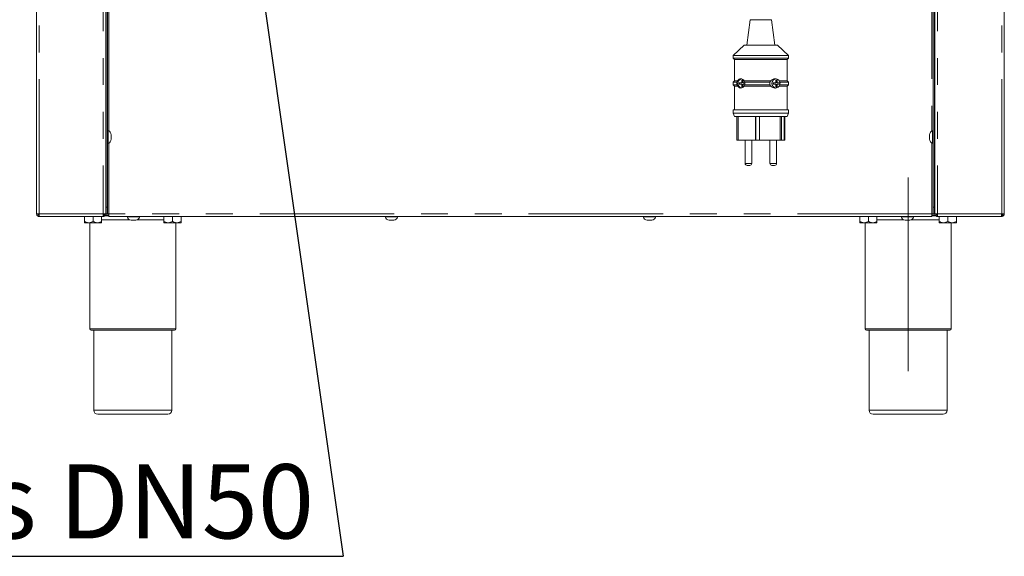
# Model space of a CAD drawing. Units: millimetres. Extents: x 5 to 415, y -14 to 292.
# Drawn here: x 296 to 342, y 188 to 214 of the extents above; entities that cross this region are included whole.
import ezdxf

# ---------------------------------------------------------------- set-up
doc = ezdxf.new("R2010")
doc.units = ezdxf.units.MM
doc.linetypes.add('CENTERX2', pattern=[20.32, 12.7, -2.54, 2.54, -2.54])
doc.linetypes.add('PHANTOM', pattern=[12.7, 6.35, -1.27, 1.27, -1.27, 1.27, -1.27])
doc.layers.add('BEMAßUNG', color=96, linetype='Continuous')
doc.layers.add('SLD-0', color=179, linetype='Continuous')
doc.styles.add('SLDTEXTSTYLE0', font='TXT', dxfattribs={"width": 0.75})

# ---------------------------------------------------------------- blocks, each defined once
blk = doc.blocks.new('SW_NOTE_0_29')
at = {"layer": 'BEMAßUNG', "color": 0, "insert": (0, 56.4), "char_height": 43.75, "attachment_point": 1, "style": 'SLDTEXTSTYLE0'}
blk.add_mtext('Wasserabfluss DN50', dxfattribs=at)
blk = doc.blocks.new('SW_NOTE_7')
at = {"layer": 'BEMAßUNG'}
blk.add_line((-572.02, 0), (0, 0), dxfattribs=at)
at = {"layer": 'BEMAßUNG', "color": 96}
blk.add_blockref('SW_NOTE_0_29', (-578.09, -2.1), dxfattribs=at)

msp = doc.modelspace()

# ---------------------------------------------------------------- linework, layer by layer
at = {"layer": 'BEMAßUNG'}
msp.add_line((305.97, 221.983), (310.785, 188.268), dxfattribs=at)
at = {"layer": 'BEMAßUNG', "linetype": 'CENTERX2', "lineweight": 18}
msp.add_line((337.469, 197.005), (337.469, 206.161), dxfattribs=at)
at = {"layer": 'SLD-0', "color": 179, "linetype": 'Continuous', "lineweight": 18}
for p, q in [((296.297, 244.817), (296.297, 204.442)), ((299.578, 204.442), (299.578, 244.817)), ((338.734, 204.442), (338.734, 244.817)), ((342.016, 244.817), (342.016, 204.442)), ((299.594, 230.999), (299.594, 204.755)), ((299.656, 230.999), (299.656, 204.755)), ((338.656, 204.755), (338.656, 230.999)), ((338.719, 204.755), (338.719, 230.999)), ((330.009, 213.606), (329.859, 212.411)), ((331.172, 212.411), (331.023, 213.606)), ((329.734, 212.411), (329.203, 211.911)), ((329.734, 212.411), (331.289, 212.411)), ((331.289, 212.411), (331.297, 212.411)), ((331.828, 211.911), (331.297, 212.411)), ((329.203, 211.911), (329.203, 211.786)), ((329.203, 211.911), (331.815, 211.911)), ((329.203, 211.786), (329.266, 211.723)), ((329.203, 211.786), (331.815, 211.786)), ((329.266, 211.723), (329.266, 210.723)), ((329.266, 211.723), (331.753, 211.723)), ((331.753, 211.723), (331.766, 211.723)), ((331.766, 211.723), (331.828, 211.786)), ((331.766, 210.723), (331.766, 211.723)), ((331.815, 211.911), (331.828, 211.911)), ((331.815, 211.786), (331.828, 211.786)), ((331.828, 211.786), (331.828, 211.911)), ((329.266, 210.723), (329.203, 210.661)), ((329.266, 210.723), (329.425, 210.723)), ((329.68, 210.755), (329.618, 210.755)), ((329.618, 210.755), (329.618, 210.63)), ((329.627, 210.755), (329.627, 210.63)), ((329.68, 210.63), (329.68, 210.755)), ((329.734, 210.723), (330.987, 210.723)), ((329.734, 210.723), (329.751, 210.661)), ((330.944, 210.661), (330.987, 210.723)), ((331.288, 210.755), (331.226, 210.755)), ((331.226, 210.755), (331.226, 210.63)), ((331.235, 210.755), (331.235, 210.63)), ((331.288, 210.63), (331.288, 210.755)), ((331.388, 210.723), (331.766, 210.723)), ((331.828, 210.661), (331.766, 210.723)), ((329.203, 210.661), (329.203, 210.536)), ((329.203, 210.661), (329.386, 210.661)), ((329.203, 210.536), (329.266, 210.473)), ((329.203, 210.536), (329.386, 210.536)), ((329.266, 210.473), (329.266, 209.348)), ((329.266, 210.473), (329.425, 210.473)), ((329.618, 210.63), (329.494, 210.63)), ((329.494, 210.63), (329.494, 210.567)), ((329.494, 210.567), (329.618, 210.567)), ((329.503, 210.63), (329.503, 210.567)), ((329.627, 210.63), (329.618, 210.63)), ((329.618, 210.567), (329.618, 210.442)), ((329.627, 210.567), (329.618, 210.567)), ((329.618, 210.442), (329.68, 210.442)), ((329.627, 210.567), (329.627, 210.442)), ((329.757, 210.63), (329.68, 210.63)), ((329.68, 210.442), (329.68, 210.567)), ((329.68, 210.567), (329.756, 210.567)), ((329.751, 210.536), (329.734, 210.473)), ((329.734, 210.473), (330.987, 210.473)), ((329.751, 210.661), (330.944, 210.661)), ((329.751, 210.536), (330.944, 210.536)), ((330.987, 210.473), (330.944, 210.536)), ((331.226, 210.63), (331.102, 210.63)), ((331.102, 210.63), (331.102, 210.567)), ((331.102, 210.567), (331.226, 210.567)), ((331.111, 210.63), (331.111, 210.567)), ((331.235, 210.63), (331.226, 210.63)), ((331.226, 210.567), (331.226, 210.442)), ((331.235, 210.567), (331.226, 210.567)), ((331.226, 210.442), (331.288, 210.442)), ((331.235, 210.567), (331.235, 210.442)), ((331.411, 210.63), (331.288, 210.63)), ((331.288, 210.442), (331.288, 210.567)), ((331.288, 210.567), (331.411, 210.567)), ((331.388, 210.473), (331.766, 210.473)), ((331.409, 210.661), (331.828, 210.661)), ((331.409, 210.536), (331.828, 210.536)), ((331.411, 210.567), (331.411, 210.63)), ((331.766, 210.473), (331.828, 210.536)), ((331.766, 209.348), (331.766, 210.473)), ((331.828, 210.536), (331.828, 210.661)), ((329.203, 209.348), (329.203, 209.192)), ((329.203, 209.348), (331.815, 209.348)), ((331.815, 209.348), (331.828, 209.348)), ((331.828, 209.192), (331.828, 209.348)), ((329.203, 209.192), (329.266, 209.036)), ((329.203, 209.192), (331.815, 209.192)), ((329.266, 209.036), (331.753, 209.036)), ((329.382, 209.036), (329.382, 207.911)), ((329.448, 209.036), (329.448, 207.911)), ((330.26, 209.036), (330.26, 207.911)), ((330.279, 209.036), (330.279, 207.911)), ((330.445, 209.036), (330.445, 207.911)), ((331.427, 209.036), (331.427, 207.911)), ((331.485, 209.036), (331.485, 207.911)), ((331.609, 209.036), (331.609, 207.911)), ((331.649, 209.036), (331.649, 207.911)), ((331.753, 209.036), (331.766, 209.036)), ((331.766, 209.036), (331.828, 209.192)), ((331.815, 209.192), (331.828, 209.192)), ((299.578, 207.833), (299.578, 208.301)), ((299.681, 208.364), (299.656, 208.364)), ((299.681, 208.364), (299.681, 207.77)), ((299.831, 208.175), (299.831, 207.959)), ((329.448, 207.911), (329.382, 207.911)), ((329.448, 207.911), (330.26, 207.911)), ((329.772, 207.911), (329.772, 206.817)), ((330.084, 206.817), (330.084, 207.911)), ((330.279, 207.911), (330.26, 207.911)), ((330.279, 207.911), (330.279, 207.911)), ((330.445, 207.911), (330.279, 207.911)), ((330.279, 207.911), (330.443, 207.911)), ((330.443, 207.911), (330.443, 207.911)), ((330.443, 207.911), (330.445, 207.911)), ((330.445, 207.911), (331.427, 207.911)), ((330.947, 207.911), (330.947, 206.817)), ((331.26, 206.817), (331.26, 207.911)), ((331.485, 207.911), (331.427, 207.911)), ((331.609, 207.911), (331.485, 207.911)), ((331.649, 207.911), (331.609, 207.911)), ((338.481, 207.959), (338.481, 208.175)), ((338.656, 208.364), (338.631, 208.364)), ((338.631, 207.77), (338.631, 208.364)), ((338.734, 208.301), (338.734, 208.301)), ((338.734, 208.301), (338.734, 207.862)), ((299.578, 207.849), (299.578, 207.833)), ((299.578, 207.833), (299.579, 207.833)), ((299.656, 207.77), (299.681, 207.77)), ((338.631, 207.77), (338.656, 207.77)), ((299.578, 206.848), (299.594, 206.848)), ((329.919, 206.723), (329.866, 206.723)), ((329.991, 206.723), (329.919, 206.723)), ((331.094, 206.723), (331.041, 206.723)), ((331.166, 206.723), (331.094, 206.723)), ((338.719, 206.848), (338.734, 206.848)), ((299.594, 204.442), (299.594, 204.755)), ((299.656, 204.755), (299.656, 204.442)), ((338.656, 204.442), (338.656, 204.755)), ((338.719, 204.755), (338.719, 204.442)), ((296.422, 204.442), (296.297, 204.442)), ((296.391, 204.386), (296.391, 204.442)), ((296.422, 204.317), (296.422, 204.38)), ((296.426, 204.317), (296.422, 204.317)), ((299.449, 204.317), (296.426, 204.317)), ((298.563, 204.311), (298.563, 204.08)), ((298.563, 204.311), (298.969, 204.311)), ((298.606, 204.317), (298.606, 204.311)), ((298.969, 204.311), (298.969, 204.08)), ((298.969, 204.311), (299.375, 204.311)), ((299.331, 204.311), (299.331, 204.317)), ((299.375, 204.311), (299.375, 204.08)), ((299.453, 204.317), (299.449, 204.317)), ((299.578, 204.442), (299.453, 204.442)), ((299.453, 204.317), (299.453, 204.38)), ((299.484, 204.442), (299.484, 204.387)), ((299.719, 204.348), (299.534, 204.348)), ((299.559, 204.38), (299.719, 204.38)), ((299.656, 204.442), (299.594, 204.442)), ((299.656, 204.442), (299.719, 204.442)), ((299.719, 204.317), (299.719, 204.442)), ((299.719, 204.317), (338.594, 204.317)), ((300.578, 204.317), (300.578, 204.292)), ((301.172, 204.292), (300.578, 204.292)), ((301.172, 204.292), (301.172, 204.317)), ((302.313, 204.311), (302.313, 204.08)), ((302.313, 204.311), (302.719, 204.311)), ((302.356, 204.317), (302.356, 204.311)), ((302.719, 204.311), (302.719, 204.08)), ((302.719, 204.311), (303.125, 204.311)), ((303.081, 204.311), (303.081, 204.317)), ((303.125, 204.311), (303.125, 204.08)), ((312.766, 204.317), (312.766, 204.292)), ((313.359, 204.292), (312.766, 204.292)), ((313.359, 204.292), (313.359, 204.317)), ((324.953, 204.317), (324.953, 204.292)), ((325.547, 204.292), (324.953, 204.292)), ((325.547, 204.292), (325.547, 204.317)), ((335.188, 204.311), (335.188, 204.08)), ((335.188, 204.311), (335.594, 204.311)), ((335.231, 204.317), (335.231, 204.311)), ((335.594, 204.311), (335.594, 204.08)), ((335.594, 204.311), (336, 204.311)), ((335.956, 204.311), (335.956, 204.317)), ((336, 204.311), (336, 204.08)), ((337.141, 204.317), (337.141, 204.292)), ((337.734, 204.292), (337.141, 204.292)), ((337.734, 204.292), (337.734, 204.317)), ((338.594, 204.442), (338.656, 204.442)), ((338.594, 204.442), (338.594, 204.317)), ((338.594, 204.38), (338.754, 204.38)), ((338.779, 204.348), (338.594, 204.348)), ((338.719, 204.442), (338.656, 204.442)), ((338.734, 204.442), (338.859, 204.442)), ((338.828, 204.386), (338.828, 204.442)), ((338.859, 204.317), (338.859, 204.38)), ((338.859, 204.317), (338.864, 204.317)), ((338.864, 204.317), (341.886, 204.317)), ((338.938, 204.311), (338.938, 204.08)), ((338.938, 204.311), (339.344, 204.311)), ((338.981, 204.317), (338.981, 204.311)), ((339.344, 204.311), (339.344, 204.08)), ((339.344, 204.311), (339.75, 204.311)), ((339.706, 204.311), (339.706, 204.317)), ((339.75, 204.311), (339.75, 204.08)), ((341.886, 204.317), (341.891, 204.317)), ((341.891, 204.442), (342.016, 204.442)), ((341.891, 204.317), (341.891, 204.38)), ((341.922, 204.442), (341.922, 204.387)), ((298.563, 204.017), (298.766, 204.017)), ((298.766, 204.017), (299.172, 204.017)), ((298.813, 204.017), (298.813, 199.005)), ((299.172, 204.017), (299.375, 204.017)), ((300.984, 204.142), (300.767, 204.142)), ((302.313, 204.017), (302.516, 204.017)), ((302.516, 204.017), (302.922, 204.017)), ((302.875, 199.005), (302.875, 204.017)), ((302.922, 204.017), (303.125, 204.017)), ((313.171, 204.142), (312.954, 204.142)), ((325.359, 204.142), (325.142, 204.142)), ((335.391, 204.017), (335.188, 204.017)), ((335.391, 204.017), (335.797, 204.017)), ((335.438, 204.017), (335.438, 199.005)), ((335.797, 204.017), (336, 204.017)), ((337.546, 204.142), (337.329, 204.142)), ((339.141, 204.017), (338.938, 204.017)), ((339.141, 204.017), (339.547, 204.017)), ((339.5, 199.005), (339.5, 204.017)), ((339.547, 204.017), (339.75, 204.017)), ((300.844, 198.942), (298.875, 198.942)), ((299, 198.942), (299, 195.161)), ((302.813, 198.942), (300.844, 198.942)), ((302.688, 195.161), (302.688, 198.942)), ((339.438, 198.942), (335.5, 198.942)), ((335.625, 198.942), (335.625, 195.161)), ((339.313, 195.161), (339.313, 198.942)), ((300.844, 194.973), (299.188, 194.973)), ((302.5, 194.973), (300.844, 194.973)), ((339.125, 194.973), (335.813, 194.973))]:
    msp.add_line(p, q, dxfattribs=at)
at = {"layer": 'SLD-0', "color": 8, "linetype": 'PHANTOM', "lineweight": 18}
for p, q in [((296.422, 204.442), (296.422, 244.817)), ((299.453, 244.817), (299.453, 204.442)), ((338.859, 244.817), (338.859, 204.442)), ((341.891, 204.442), (341.891, 244.817)), ((299.719, 208.348), (299.719, 217.161)), ((338.594, 217.161), (338.594, 208.348)), ((330.009, 213.606), (331.017, 213.606)), ((331.017, 213.606), (331.023, 213.606)), ((299.719, 204.442), (299.719, 207.786)), ((338.594, 207.786), (338.594, 204.442)), ((299.578, 206.723), (299.594, 206.723)), ((329.772, 206.817), (329.906, 206.817)), ((329.906, 206.817), (330.084, 206.817)), ((330.947, 206.817), (331.081, 206.817)), ((331.081, 206.817), (331.26, 206.817)), ((338.719, 206.723), (338.734, 206.723)), ((299.594, 204.755), (299.656, 204.755)), ((338.656, 204.755), (338.719, 204.755)), ((299.453, 204.442), (296.422, 204.442)), ((299.578, 204.505), (299.594, 204.505)), ((338.594, 204.442), (299.719, 204.442)), ((338.719, 204.505), (338.734, 204.505)), ((338.859, 204.442), (341.891, 204.442)), ((300.696, 204.161), (299.375, 204.161)), ((302.313, 204.161), (301.055, 204.161)), ((337.258, 204.161), (336, 204.161)), ((338.938, 204.161), (337.617, 204.161)), ((298.813, 199.005), (300.844, 199.005)), ((300.844, 199.005), (302.875, 199.005)), ((335.438, 199.005), (339.5, 199.005)), ((299, 195.161), (300.844, 195.161)), ((300.844, 195.161), (302.688, 195.161)), ((335.625, 195.161), (339.313, 195.161))]:
    msp.add_line(p, q, dxfattribs=at)
at = {"layer": 'SLD-0', "color": 179, "linetype": 'Continuous', "lineweight": 18}
for centre, radius, start, end in [((329.651, 210.598), 0.219, 100.9354, 261.3285), ((331.259, 210.598), 0.219, 96.3463, 263.2211), ((299.613, 208.156), 0.219, 5.1182, 71.9228), ((299.613, 207.978), 0.219, 288.0772, 354.8818), ((338.699, 208.156), 0.219, 108.0772, 174.8818), ((338.699, 207.978), 0.219, 185.1182, 251.9228), ((329.866, 206.817), 0.0938, 180, 270), ((329.991, 206.817), 0.0938, 270, 0), ((331.041, 206.817), 0.0938, 180, 270), ((331.166, 206.817), 0.0938, 270, 0), ((300.786, 204.36), 0.219, 198.0772, 264.8818), ((300.964, 204.36), 0.219, 275.1182, 341.9228), ((312.974, 204.36), 0.219, 198.0772, 264.8818), ((313.151, 204.36), 0.219, 275.1182, 341.9228), ((325.161, 204.36), 0.219, 198.0772, 264.8818), ((325.339, 204.36), 0.219, 275.1182, 341.9228), ((337.349, 204.36), 0.219, 198.0772, 264.8818), ((337.526, 204.36), 0.219, 275.1182, 341.9228), ((298.875, 199.005), 0.0625, 180, 270), ((302.813, 199.005), 0.0625, 270, 0), ((335.5, 199.005), 0.0625, 180, 270), ((339.438, 199.005), 0.0625, 270, 0), ((299.188, 195.161), 0.188, 180, 270), ((302.5, 195.161), 0.188, 270, 0), ((335.813, 195.161), 0.188, 180, 270), ((339.125, 195.161), 0.188, 270, 0)]:
    msp.add_arc(centre, radius, start, end, dxfattribs=at)
for points, knots in [([(329.386, 210.661), (329.393, 210.675), (329.403, 210.695), (329.42, 210.717), (329.425, 210.723)], [0, 0, 0, 0, 0.7225956, 1, 1, 1, 1]), ([(329.425, 210.723), (329.427, 210.728), (329.445, 210.758), (329.489, 210.799), (329.561, 210.823), (329.635, 210.811), (329.695, 210.775), (329.723, 210.739), (329.734, 210.723)], [0, 0, 0, 0, 0.039889, 0.271537, 0.51126, 0.714511, 0.87887, 1, 1, 1, 1]), ([(330.987, 210.723), (330.994, 210.732), (331.016, 210.758), (331.065, 210.793), (331.143, 210.819), (331.235, 210.817), (331.323, 210.786), (331.368, 210.743), (331.388, 210.723)], [0, 0, 0, 0, 0.065407, 0.201216, 0.355615, 0.579989, 0.807531, 1, 1, 1, 1]), ([(331.388, 210.723), (331.395, 210.707), (331.405, 210.686), (331.408, 210.666), (331.409, 210.661)], [0, 0, 0, 0, 0.733645, 1, 1, 1, 1]), ([(329.386, 210.536), (329.385, 210.541), (329.38, 210.561), (329.377, 210.598), (329.38, 210.636), (329.385, 210.655), (329.386, 210.661)], [0, 0, 0, 0, 0.136372, 0.501069, 0.866165, 1, 1, 1, 1]), ([(329.425, 210.473), (329.413, 210.489), (329.398, 210.511), (329.388, 210.531), (329.386, 210.536)], [0, 0, 0, 0, 0.733627, 1, 1, 1, 1]), ([(329.734, 210.473), (329.73, 210.467), (329.713, 210.442), (329.675, 210.408), (329.624, 210.384), (329.565, 210.376), (329.5, 210.391), (329.452, 210.429), (329.43, 210.465), (329.425, 210.473)], [0, 0, 0, 0, 0.050753, 0.184973, 0.336703, 0.466917, 0.675609, 0.924473, 1, 1, 1, 1]), ([(329.751, 210.661), (329.754, 210.647), (329.762, 210.612), (329.759, 210.569), (329.753, 210.542), (329.751, 210.536)], [0, 0, 0, 0, 0.329538, 0.856745, 1, 1, 1, 1]), ([(330.944, 210.536), (330.941, 210.548), (330.933, 210.581), (330.934, 210.625), (330.942, 210.653), (330.944, 210.661)], [0, 0, 0, 0, 0.28938, 0.81841, 1, 1, 1, 1]), ([(331.388, 210.473), (331.372, 210.457), (331.329, 210.413), (331.256, 210.385), (331.17, 210.376), (331.095, 210.389), (331.027, 210.427), (330.998, 210.461), (330.987, 210.473)], [0, 0, 0, 0, 0.155734, 0.415762, 0.533541, 0.743071, 0.901924, 1, 1, 1, 1]), ([(331.409, 210.536), (331.406, 210.521), (331.403, 210.501), (331.391, 210.479), (331.388, 210.473)], [0, 0, 0, 0, 0.722579, 1, 1, 1, 1]), ([(331.409, 210.661), (331.412, 210.65), (331.42, 210.623), (331.421, 210.578), (331.412, 210.549), (331.409, 210.536)], [0, 0, 0, 0, 0.271312, 0.67815, 1, 1, 1, 1]), ([(299.579, 208.301), (299.579, 208.303), (299.579, 208.307), (299.583, 208.312), (299.588, 208.316), (299.592, 208.317), (299.594, 208.317)], [0, 0, 0, 0, 0.232199, 0.481163, 0.766263, 1, 1, 1, 1]), ([(338.719, 208.317), (338.721, 208.317), (338.725, 208.316), (338.73, 208.312), (338.733, 208.307), (338.734, 208.303), (338.734, 208.301)], [0, 0, 0, 0, 0.233737, 0.518837, 0.767801, 1, 1, 1, 1]), ([(299.594, 207.817), (299.592, 207.817), (299.588, 207.818), (299.583, 207.822), (299.579, 207.827), (299.579, 207.831), (299.579, 207.833)], [0, 0, 0, 0, 0.233758, 0.518793, 0.76778, 1, 1, 1, 1]), ([(338.734, 207.833), (338.734, 207.831), (338.733, 207.827), (338.73, 207.822), (338.725, 207.818), (338.721, 207.817), (338.719, 207.817)], [0, 0, 0, 0, 0.23222, 0.481207, 0.766242, 1, 1, 1, 1]), ([(296.422, 204.317), (296.406, 204.319), (296.373, 204.323), (296.331, 204.352), (296.303, 204.393), (296.299, 204.426), (296.297, 204.442)], [0, 0, 0, 0, 0.2499958, 0.4999917, 0.749993, 1, 1, 1, 1]), ([(296.422, 204.38), (296.414, 204.38), (296.397, 204.382), (296.377, 204.397), (296.362, 204.417), (296.36, 204.434), (296.359, 204.442)], [0, 0, 0, 0, 0.24999, 0.5, 0.75001, 1, 1, 1, 1]), ([(296.363, 204.442), (296.366, 204.435), (296.372, 204.422), (296.385, 204.414), (296.391, 204.409)], [0, 0, 0, 0, 0.501156, 1, 1, 1, 1]), ([(296.422, 204.442), (296.422, 204.426), (296.423, 204.393), (296.424, 204.352), (296.425, 204.323), (296.426, 204.319), (296.426, 204.317)], [0, 0, 0, 0, 0.250005, 0.500008, 0.750001, 1, 1, 1, 1]), ([(299.449, 204.317), (299.449, 204.319), (299.45, 204.323), (299.451, 204.352), (299.452, 204.393), (299.453, 204.426), (299.453, 204.442)], [0, 0, 0, 0, 0.249999, 0.499992, 0.749995, 1, 1, 1, 1]), ([(299.516, 204.442), (299.515, 204.434), (299.513, 204.417), (299.498, 204.397), (299.478, 204.382), (299.461, 204.38), (299.453, 204.38)], [0, 0, 0, 0, 0.249985, 0.499991, 0.749996, 1, 1, 1, 1]), ([(299.578, 204.442), (299.576, 204.426), (299.573, 204.393), (299.544, 204.352), (299.502, 204.323), (299.47, 204.319), (299.453, 204.317)], [0, 0, 0, 0, 0.250004, 0.500009, 0.749996, 1, 1, 1, 1]), ([(338.734, 204.442), (338.736, 204.426), (338.74, 204.393), (338.769, 204.352), (338.81, 204.323), (338.843, 204.319), (338.859, 204.317)], [0, 0, 0, 0, 0.250004, 0.500009, 0.749996, 1, 1, 1, 1]), ([(338.797, 204.442), (338.798, 204.434), (338.8, 204.417), (338.814, 204.397), (338.835, 204.382), (338.851, 204.38), (338.859, 204.38)], [0, 0, 0, 0, 0.249985, 0.499991, 0.749996, 1, 1, 1, 1]), ([(338.864, 204.317), (338.863, 204.319), (338.863, 204.323), (338.862, 204.352), (338.861, 204.393), (338.86, 204.426), (338.859, 204.442)], [0, 0, 0, 0, 0.2499994, 0.4999922, 0.7499948, 1, 1, 1, 1]), ([(341.891, 204.442), (341.89, 204.426), (341.89, 204.393), (341.888, 204.352), (341.887, 204.323), (341.887, 204.319), (341.886, 204.317)], [0, 0, 0, 0, 0.250005, 0.500008, 0.750001, 1, 1, 1, 1]), ([(341.891, 204.38), (341.899, 204.38), (341.915, 204.382), (341.936, 204.397), (341.95, 204.417), (341.952, 204.434), (341.953, 204.442)], [0, 0, 0, 0, 0.24999, 0.5, 0.75001, 1, 1, 1, 1]), ([(341.891, 204.317), (341.907, 204.319), (341.94, 204.323), (341.981, 204.352), (342.01, 204.393), (342.014, 204.426), (342.016, 204.442)], [0, 0, 0, 0, 0.249996, 0.499992, 0.749993, 1, 1, 1, 1]), ([(341.922, 204.408), (341.923, 204.408), (341.936, 204.416), (341.944, 204.429), (341.952, 204.442)], [0, 0, 0, 0, 0.0811139, 1, 1, 1, 1]), ([(298.766, 204.017), (298.73, 204.021), (298.659, 204.028), (298.595, 204.063), (298.563, 204.08)], [0, 0, 0, 0, 0.504003, 1, 1, 1, 1]), ([(298.563, 204.08), (298.563, 204.072), (298.563, 204.039), (298.563, 204.018), (298.563, 204.017), (298.563, 204.017)], [0, 0, 0, 0, 0.224064, 0.945549, 1, 1, 1, 1]), ([(298.969, 204.08), (298.941, 204.065), (298.884, 204.035), (298.814, 204.018), (298.774, 204.017), (298.766, 204.017)], [0, 0, 0, 0, 0.432381, 0.879556, 1, 1, 1, 1]), ([(299.172, 204.017), (299.136, 204.021), (299.065, 204.028), (299.001, 204.063), (298.969, 204.08)], [0, 0, 0, 0, 0.503996, 1, 1, 1, 1]), ([(299.375, 204.08), (299.347, 204.065), (299.291, 204.035), (299.221, 204.018), (299.18, 204.017), (299.172, 204.017)], [0, 0, 0, 0, 0.432378, 0.87955, 1, 1, 1, 1]), ([(299.375, 204.017), (299.375, 204.017), (299.375, 204.018), (299.375, 204.039), (299.375, 204.072), (299.375, 204.08)], [0, 0, 0, 0, 0.054451, 0.775936, 1, 1, 1, 1]), ([(302.516, 204.017), (302.48, 204.021), (302.409, 204.028), (302.345, 204.063), (302.313, 204.08)], [0, 0, 0, 0, 0.503999, 1, 1, 1, 1]), ([(302.313, 204.08), (302.313, 204.072), (302.313, 204.039), (302.313, 204.018), (302.313, 204.017), (302.313, 204.017)], [0, 0, 0, 0, 0.224064, 0.945549, 1, 1, 1, 1]), ([(302.719, 204.08), (302.691, 204.065), (302.634, 204.035), (302.564, 204.018), (302.524, 204.017), (302.516, 204.017)], [0, 0, 0, 0, 0.432378, 0.87955, 1, 1, 1, 1]), ([(302.922, 204.017), (302.886, 204.021), (302.815, 204.028), (302.751, 204.063), (302.719, 204.08)], [0, 0, 0, 0, 0.503996, 1, 1, 1, 1]), ([(303.125, 204.08), (303.097, 204.065), (303.041, 204.035), (302.971, 204.018), (302.93, 204.017), (302.922, 204.017)], [0, 0, 0, 0, 0.432378, 0.87955, 1, 1, 1, 1]), ([(303.125, 204.017), (303.125, 204.017), (303.125, 204.018), (303.125, 204.039), (303.125, 204.072), (303.125, 204.08)], [0, 0, 0, 0, 0.054451, 0.775936, 1, 1, 1, 1]), ([(335.391, 204.017), (335.355, 204.021), (335.284, 204.028), (335.22, 204.063), (335.188, 204.08)], [0, 0, 0, 0, 0.504003, 1, 1, 1, 1]), ([(335.188, 204.08), (335.188, 204.067), (335.188, 204.031), (335.188, 204.023), (335.188, 204.017)], [0, 0, 0, 0, 0.372135, 1, 1, 1, 1]), ([(335.594, 204.08), (335.566, 204.065), (335.509, 204.035), (335.439, 204.018), (335.399, 204.017), (335.391, 204.017)], [0, 0, 0, 0, 0.432385, 0.87955, 1, 1, 1, 1]), ([(335.797, 204.017), (335.761, 204.021), (335.69, 204.028), (335.626, 204.063), (335.594, 204.08)], [0, 0, 0, 0, 0.504002, 1, 1, 1, 1]), ([(336, 204.08), (335.972, 204.065), (335.916, 204.035), (335.846, 204.018), (335.805, 204.017), (335.797, 204.017)], [0, 0, 0, 0, 0.432381, 0.879556, 1, 1, 1, 1]), ([(336, 204.017), (336, 204.023), (336, 204.031), (336, 204.067), (336, 204.08)], [0, 0, 0, 0, 0.627865, 1, 1, 1, 1]), ([(339.141, 204.017), (339.105, 204.021), (339.034, 204.028), (338.97, 204.063), (338.938, 204.08)], [0, 0, 0, 0, 0.504003, 1, 1, 1, 1]), ([(338.938, 204.08), (338.938, 204.067), (338.938, 204.031), (338.938, 204.023), (338.938, 204.017)], [0, 0, 0, 0, 0.372135, 1, 1, 1, 1]), ([(339.344, 204.08), (339.316, 204.065), (339.259, 204.035), (339.189, 204.018), (339.149, 204.017), (339.141, 204.017)], [0, 0, 0, 0, 0.432385, 0.87955, 1, 1, 1, 1]), ([(339.547, 204.017), (339.511, 204.021), (339.44, 204.028), (339.376, 204.063), (339.344, 204.08)], [0, 0, 0, 0, 0.503999, 1, 1, 1, 1]), ([(339.75, 204.08), (339.722, 204.065), (339.666, 204.035), (339.596, 204.018), (339.555, 204.017), (339.547, 204.017)], [0, 0, 0, 0, 0.432378, 0.87955, 1, 1, 1, 1]), ([(339.75, 204.017), (339.75, 204.023), (339.75, 204.031), (339.75, 204.067), (339.75, 204.08)], [0, 0, 0, 0, 0.627865, 1, 1, 1, 1])]:
    msp.add_open_spline(points, degree=3, knots=knots, dxfattribs=at)

# ---------------------------------------------------------------- block references
at = {"color": 7, "linetype": 'Continuous', "xscale": 0.08, "yscale": 0.08, "zscale": 0.08}
msp.add_blockref('SW_NOTE_7', (310.785, 188.268), dxfattribs=at)

doc.saveas('drawing.dxf')
